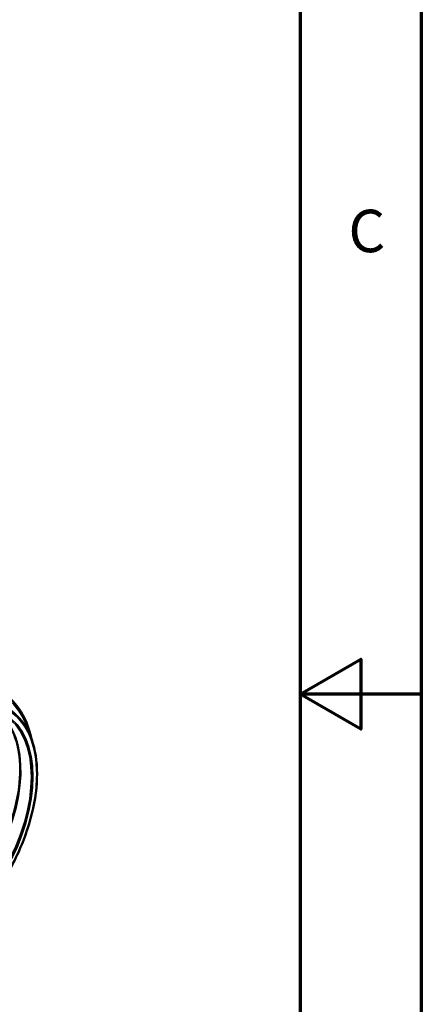
# Model space of a CAD drawing. Units: millimetres. Extents: x 6349 to 7921, y 2213 to 3054.
# Drawn here: x 7444 to 7538, y 2561 to 2791 of the extents above; entities that cross this region are included whole.
import ezdxf

# ---------------------------------------------------------------- set-up
doc = ezdxf.new("R2010")
doc.units = ezdxf.units.MM
doc.header["$LTSCALE"] = 2
for name, color, linetype, lineweight in [('Rahmen (ISO)', 7, 'Continuous', 70), ('Sichtbar (ISO)', 7, 'Continuous', 50), ('Sichtbar schmal (ISO)', 7, 'Continuous', 35)]:
    doc.layers.add(name, color=color, linetype=linetype, lineweight=lineweight)
doc.styles.add('Notiztext (DIN)', font='isocpeur.ttf')

msp = doc.modelspace()

# ---------------------------------------------------------------- linework, layer by layer
at = {"layer": 'Rahmen (ISO)'}
for p, q in [((7537.9985, 3053.7926), (7537.9985, 2212.7926)), ((7509.682, 3025.4761), (7509.682, 2241.1091))]:
    msp.add_line(p, q, dxfattribs=at)
at = {"layer": 'Rahmen (ISO)', "flags": 128}
msp.add_lwpolyline([(7537.9985, 2633.2926), (7509.682, 2633.2926), (7523.8403, 2641.4669), (7523.8403, 2625.1183), (7509.682, 2633.2926)], dxfattribs=at)
at = {"layer": 'Sichtbar (ISO)'}
for points, knots in [([(7446.8116, 2622.7867), (7446.2473, 2625.5525), (7445.2466, 2627.9896), (7442.7066, 2631.5578), (7441.3083, 2632.8489), (7439.6991, 2633.778)], [4.920113843, 4.920113843, 4.920113843, 4.920113843, 5.239882144, 5.239882144, 5.497787144, 5.497787144, 5.497787144, 5.497787144]), ([(7407.7482, 2572.1896), (7409.5283, 2571.1619), (7411.5905, 2570.6259), (7416.0796, 2570.5839), (7418.5098, 2571.0873), (7423.4975, 2573.0878), (7426.0556, 2574.5923), (7431.0299, 2578.4478), (7433.4452, 2580.7986), (7437.8886, 2586.106), (7439.9161, 2589.0614), (7443.3803, 2595.2787), (7444.8165, 2598.5395), (7446.953, 2605.0399), (7447.6527, 2608.2784), (7448.2421, 2614.4087), (7448.1313, 2617.2993), (7447.1031, 2622.438), (7446.1863, 2624.6865), (7443.8687, 2627.967), (7442.5925, 2629.1485), (7441.1232, 2629.9968)], [2.35619449, 2.35619449, 2.35619449, 2.35619449, 2.67148893, 2.67148893, 2.99010531, 2.99010531, 3.31118594, 3.31118594, 3.63240681, 3.63240681, 3.953413, 3.953413, 4.27434119, 4.27434119, 4.59537695, 4.59537695, 4.91662759, 4.91662759, 5.23753751, 5.23753751, 5.49778714, 5.49778714, 5.49778714, 5.49778714]), ([(7407.4229, 2574.5144), (7408.7964, 2573.9598), (7410.3209, 2573.6859), (7414.074, 2573.7333), (7416.378, 2574.2555), (7421.083, 2576.2477), (7423.4802, 2577.7027), (7428.1458, 2581.4049), (7430.4135, 2583.6508), (7434.5888, 2588.7111), (7436.4952, 2591.5253), (7439.7495, 2597.4349), (7441.0965, 2600.5295), (7443.0932, 2606.6794), (7443.743, 2609.7338), (7444.2845, 2615.4865), (7444.177, 2618.184), (7443.2297, 2622.9533), (7442.3893, 2625.0217), (7440.5727, 2627.6287), (7439.8053, 2628.4455), (7438.9473, 2629.1161)], [2.4372732, 2.4372732, 2.4372732, 2.4372732, 2.68672606, 2.68672606, 3.00906879, 3.00906879, 3.32664297, 3.32664297, 3.64411308, 3.64411308, 3.96203461, 3.96203461, 4.28010659, 4.28010659, 4.59794567, 4.59794567, 4.91532257, 4.91532257, 5.23330339, 5.23330339, 5.41670843, 5.41670843, 5.41670843, 5.41670843])]:
    msp.add_open_spline(points, degree=3, knots=knots, dxfattribs=at)
at = {"layer": 'Sichtbar schmal (ISO)'}
for centre, major_axis, start_param, end_param in [((7422.2426, 2602.3594), (17.6908, 30.6414), 5.76110886, 9.94685441), ((7421.9446, 2602.5315), (-15.8125, -27.3881), 0.07916723, 3.06242542), ((7424.4357, 2601.0932), (-15.8125, -27.3881), 0, 3.14159265)]:
    msp.add_ellipse(centre, major_axis=major_axis, ratio=0.57735027, start_param=start_param, end_param=end_param, dxfattribs=at)
for major_axis in [(16.5625, 28.6871), (15.9375, 27.6046)]:
    msp.add_ellipse((7424.6125, 2600.9912), major_axis=major_axis, ratio=0.57735027, dxfattribs=at)

# ---------------------------------------------------------------- texts
at = {"layer": 'Rahmen (ISO)', "insert": (7520.9474, 2733.4622), "char_height": 9.9108, "attachment_point": 7, "style": 'Notiztext (DIN)'}
msp.add_mtext('C', dxfattribs=at)

doc.saveas('drawing.dxf')
